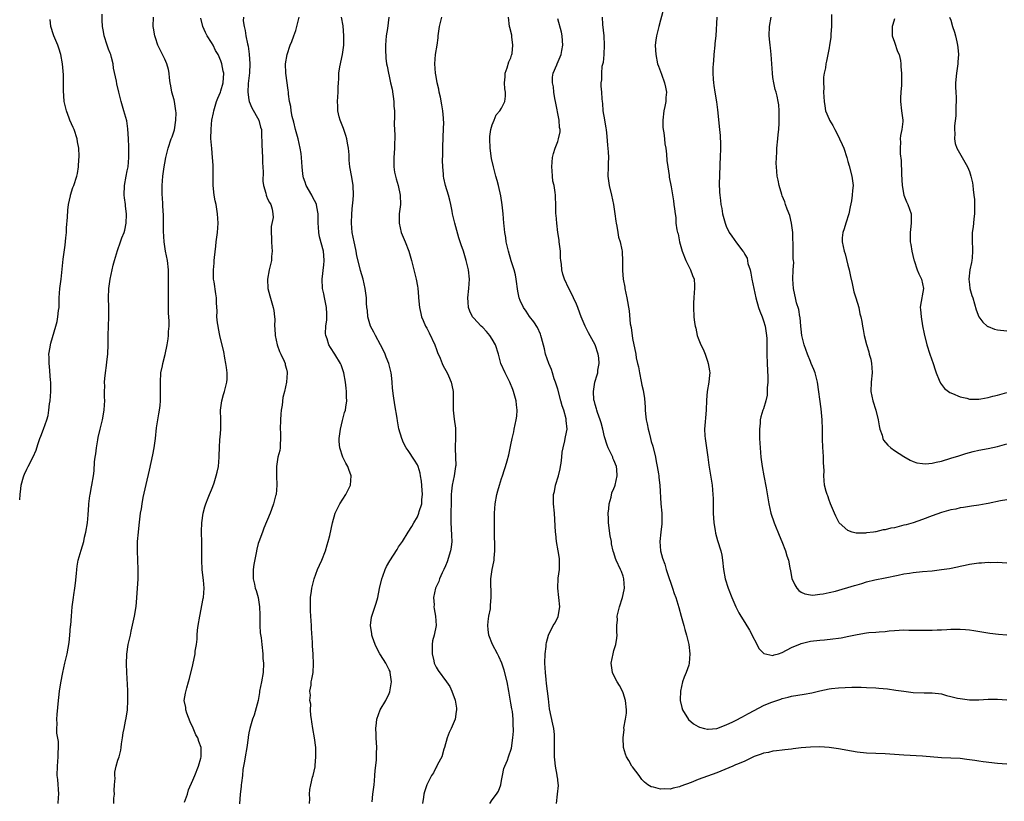
# Model space of a CAD drawing. Units: inches. Extents: x 2568000 to 2571000, y 1554000 to 1557000.
# Drawn here: x 2568000 to 2568210, y 1554639 to 1554806 of the extents above; entities that cross this region are included whole.
import ezdxf

# ---------------------------------------------------------------- set-up
doc = ezdxf.new("R2010")
doc.units = ezdxf.units.IN
doc.header["$MEASUREMENT"] = 0
doc.layers.add('LD25681554_10ft', color=73, linetype='Continuous')

msp = doc.modelspace()

# ---------------------------------------------------------------- linework, layer by layer
at = {"layer": 'LD25681554_10ft'}
for points, elevation in [([(2568137.71, 1554809), (2568137, 1554806.33), (2568136.58, 1554805), (2568136.08, 1554803), (2568135.94, 1554802.06), (2568135.85, 1554801), (2568135.93, 1554799.93), (2568135.94, 1554799), (2568136.36, 1554797), (2568136.52, 1554796.52), (2568137, 1554795.36), (2568137.17, 1554794.83), (2568137.81, 1554793), (2568138.04, 1554792.04), (2568138.24, 1554791), (2568138.14, 1554789.86), (2568138.11, 1554789), (2568137.89, 1554787.89), (2568137.68, 1554787), (2568137.45, 1554785), (2568137.48, 1554783.48), (2568137.54, 1554783), (2568137.69, 1554782.31), (2568137.83, 1554781), (2568137.92, 1554779.92), (2568138.12, 1554779), (2568138.25, 1554777.75), (2568138.35, 1554776.35), (2568138.5, 1554775), (2568138.8, 1554773.2), (2568138.84, 1554772.84), (2568139.24, 1554770.76), (2568139.75, 1554767.75), (2568139.85, 1554767), (2568139.93, 1554766.07), (2568140.08, 1554765), (2568140.22, 1554764.22), (2568140.25, 1554763), (2568140.44, 1554761.56), (2568140.59, 1554761), (2568140.71, 1554760.71), (2568141.05, 1554759), (2568141.49, 1554757.49), (2568141.59, 1554757), (2568142.39, 1554755), (2568143, 1554753.75), (2568143.41, 1554753), (2568143.82, 1554751.82), (2568144.15, 1554751), (2568144.24, 1554749.76), (2568144.26, 1554749), (2568144.17, 1554748.17), (2568144.07, 1554747), (2568144.05, 1554745.95), (2568143.99, 1554745), (2568144.12, 1554743), (2568144.24, 1554741.76), (2568144.37, 1554741), (2568144.52, 1554740.52), (2568144.8, 1554739), (2568145, 1554738.44), (2568145.6, 1554737), (2568146.06, 1554736.06), (2568146.49, 1554735), (2568147, 1554733.48), (2568147.19, 1554733), (2568147.42, 1554731.42), (2568147.5, 1554731), (2568147.47, 1554730.53), (2568147.3, 1554729), (2568146.95, 1554727), (2568146.81, 1554725.19), (2568146.73, 1554723), (2568146.58, 1554721.42), (2568146.52, 1554720.52), (2568146.4, 1554719), (2568146.46, 1554717.54), (2568146.5, 1554717), (2568146.8, 1554715), (2568147.08, 1554713), (2568147.27, 1554711.27), (2568147.86, 1554707.86), (2568147.99, 1554707), (2568148.17, 1554705), (2568148.19, 1554704.19), (2568148.23, 1554703), (2568148.26, 1554701), (2568148.38, 1554699), (2568148.65, 1554697.35), (2568148.73, 1554696.73), (2568149.17, 1554695.17), (2568149.84, 1554693), (2568150.05, 1554692.05), (2568150.21, 1554691), (2568150.45, 1554689), (2568150.81, 1554687), (2568151.44, 1554685), (2568152.22, 1554683), (2568153.07, 1554681), (2568153.73, 1554679.73), (2568154.15, 1554679), (2568155, 1554677.68), (2568156, 1554676), (2568158.05, 1554672.05), (2568159, 1554671.11), (2568159.06, 1554671.06), (2568161, 1554670.65), (2568161.25, 1554670.75), (2568162.16, 1554671), (2568163, 1554671.26), (2568165, 1554672.31), (2568166.86, 1554673.14), (2568167, 1554673.19), (2568168.45, 1554673.55), (2568169, 1554673.66), (2568171, 1554673.91), (2568172.01, 1554673.99), (2568173.82, 1554674.18), (2568175, 1554674.34), (2568175.57, 1554674.43), (2568177.24, 1554674.76), (2568179, 1554675.13), (2568181, 1554675.44), (2568181.5, 1554675.5), (2568183, 1554675.61), (2568183.68, 1554675.68), (2568185, 1554675.76), (2568185.86, 1554675.86), (2568187, 1554675.96), (2568189, 1554676.08), (2568190.06, 1554676.06), (2568191, 1554676.06), (2568193, 1554676.02), (2568194.03, 1554676.03), (2568195, 1554676.02), (2568196.09, 1554676.09), (2568197, 1554676.11), (2568198.2, 1554676.2), (2568199, 1554676.24), (2568200.27, 1554676.27), (2568201, 1554676.26), (2568202.19, 1554676.19), (2568203, 1554676.1), (2568203.97, 1554675.97), (2568205.67, 1554675.67), (2568207.39, 1554675.39), (2568209.18, 1554675.18), (2568211.02, 1554675.02)], 7360), ([(2568008.25, 1554639), (2568008.29, 1554640.29), (2568008.36, 1554641), (2568008.13, 1554644.13), (2568008.04, 1554645), (2568008.07, 1554647), (2568008.25, 1554649), (2568008.25, 1554649.75), (2568008.3, 1554651), (2568008.28, 1554652.28), (2568007.97, 1554654.03), (2568007.97, 1554655), (2568008.03, 1554656.03), (2568007.95, 1554657), (2568007.98, 1554658.02), (2568008.27, 1554661), (2568008.38, 1554661.62), (2568008.53, 1554663), (2568008.8, 1554664.8), (2568009.19, 1554667), (2568009.64, 1554669), (2568009.85, 1554669.85), (2568010.12, 1554671), (2568010.58, 1554673.42), (2568010.75, 1554675), (2568010.89, 1554676.89), (2568010.92, 1554677.08), (2568011.04, 1554679.04), (2568011.22, 1554681), (2568011.46, 1554682.54), (2568011.49, 1554683), (2568011.56, 1554683.56), (2568011.79, 1554685), (2568011.9, 1554686.1), (2568012.14, 1554688.14), (2568012.18, 1554689), (2568012.26, 1554689.74), (2568012.51, 1554691), (2568013.11, 1554693.11), (2568013.69, 1554695), (2568013.87, 1554695.87), (2568014.16, 1554697), (2568014.48, 1554699), (2568014.65, 1554700.65), (2568014.79, 1554702.79), (2568014.79, 1554703), (2568015, 1554704.72), (2568015.04, 1554705), (2568015.35, 1554706.65), (2568015.45, 1554707), (2568015.78, 1554709), (2568015.91, 1554710.09), (2568016, 1554712), (2568016.14, 1554713), (2568016.29, 1554713.71), (2568016.44, 1554715), (2568016.71, 1554716.71), (2568016.8, 1554717.2), (2568017.18, 1554719), (2568017.67, 1554721), (2568018.05, 1554723), (2568018.14, 1554724.14), (2568018.17, 1554725), (2568018.13, 1554725.87), (2568018.13, 1554727), (2568018.18, 1554728.18), (2568018.16, 1554729), (2568018.2, 1554729.8), (2568018.34, 1554731), (2568018.56, 1554732.56), (2568018.63, 1554733.37), (2568018.82, 1554735), (2568018.91, 1554737.09), (2568018.91, 1554739), (2568018.95, 1554740.95), (2568019.02, 1554742.98), (2568019.02, 1554745), (2568018.98, 1554747), (2568019.04, 1554749), (2568019.33, 1554751), (2568020.01, 1554753.99), (2568020.28, 1554755), (2568020.87, 1554757.13), (2568021.57, 1554759), (2568021.86, 1554759.86), (2568022.32, 1554761), (2568022.5, 1554761.5), (2568022.78, 1554763), (2568022.83, 1554764.82), (2568022.85, 1554765), (2568022.63, 1554766.63), (2568022.61, 1554767), (2568022.4, 1554768.4), (2568022.36, 1554769), (2568022.38, 1554771), (2568022.75, 1554773), (2568023, 1554774.15), (2568023.16, 1554775), (2568023.31, 1554777), (2568023.3, 1554779.3), (2568023.25, 1554781), (2568023.14, 1554783.14), (2568022.87, 1554784.87), (2568022.25, 1554787), (2568021.99, 1554787.99), (2568021.66, 1554789), (2568021.55, 1554789.55), (2568021.17, 1554791), (2568020.75, 1554792.75), (2568020.66, 1554793.34), (2568020.06, 1554796.07), (2568019.95, 1554797), (2568019.61, 1554798.39), (2568019.45, 1554799), (2568019.33, 1554799.33), (2568019, 1554800.15), (2568018.68, 1554801), (2568018.03, 1554803), (2568017.92, 1554803.92), (2568017.73, 1554805), (2568017.65, 1554806.35), (2568017.61, 1554807.61)], 7470), ([(2568020.09, 1554639), (2568020.14, 1554640.14), (2568020.23, 1554641), (2568020.2, 1554641.8), (2568020.24, 1554643), (2568020.38, 1554644.38), (2568020.3, 1554645), (2568020.3, 1554645.7), (2568020.64, 1554647), (2568021, 1554648.29), (2568021.24, 1554649), (2568021.6, 1554650.4), (2568021.71, 1554651), (2568021.75, 1554651.75), (2568021.98, 1554653), (2568022.11, 1554654.11), (2568022.31, 1554655), (2568022.62, 1554656.62), (2568022.76, 1554657.24), (2568023.01, 1554658.99), (2568023.13, 1554661), (2568023.13, 1554663.13), (2568022.91, 1554667), (2568022.86, 1554668.86), (2568022.93, 1554670.93), (2568023.22, 1554673), (2568023.65, 1554675), (2568023.85, 1554675.85), (2568024.53, 1554679), (2568024.88, 1554681.12), (2568025.05, 1554682.95), (2568025.3, 1554687), (2568025.35, 1554689), (2568025.27, 1554691), (2568025.17, 1554693), (2568025.19, 1554695), (2568025.36, 1554697), (2568025.53, 1554698.47), (2568025.85, 1554701), (2568026.01, 1554701.99), (2568026.15, 1554703), (2568026.41, 1554704.41), (2568027, 1554707.13), (2568027.75, 1554710.25), (2568028.49, 1554713.51), (2568028.77, 1554715), (2568029.04, 1554717), (2568029.26, 1554719.26), (2568029.53, 1554721), (2568029.75, 1554722.25), (2568029.87, 1554723), (2568030, 1554724), (2568030.09, 1554725), (2568030.13, 1554726.13), (2568030.11, 1554727), (2568030.11, 1554728.11), (2568030.07, 1554729), (2568030.2, 1554731), (2568030.49, 1554732.49), (2568030.61, 1554733), (2568031.1, 1554734.9), (2568031.54, 1554737), (2568031.74, 1554738.26), (2568031.83, 1554739), (2568031.82, 1554739.82), (2568031.93, 1554741), (2568031.98, 1554742.02), (2568031.81, 1554743.81), (2568031.83, 1554746.17), (2568031.8, 1554747), (2568031.78, 1554747.78), (2568031.81, 1554751), (2568031.79, 1554753), (2568031.58, 1554755), (2568031.17, 1554757), (2568030.85, 1554759), (2568030.75, 1554761.25), (2568030.76, 1554763), (2568030.73, 1554764.73), (2568030.63, 1554766.63), (2568030.58, 1554767), (2568030.52, 1554768.52), (2568030.45, 1554769), (2568030.46, 1554770.46), (2568030.45, 1554771), (2568030.62, 1554773), (2568030.88, 1554775), (2568031, 1554775.84), (2568031.23, 1554777), (2568031.57, 1554778.43), (2568031.74, 1554779), (2568032.4, 1554781), (2568032.57, 1554781.43), (2568033, 1554782.7), (2568033.06, 1554782.94), (2568033.38, 1554785), (2568033.42, 1554786.58), (2568033.4, 1554787), (2568033.08, 1554789), (2568033, 1554789.36), (2568032.52, 1554791), (2568032.3, 1554792.3), (2568032.16, 1554793), (2568031.99, 1554794.01), (2568031.93, 1554795), (2568031.8, 1554795.8), (2568031.45, 1554797), (2568031, 1554798.04), (2568030.54, 1554799), (2568029.99, 1554799.99), (2568029.56, 1554801), (2568029, 1554802.6), (2568028.87, 1554803), (2568028.63, 1554804.63), (2568028.54, 1554805), (2568028.59, 1554807)], 7460), ([(2568035.26, 1554639.26), (2568035.86, 1554641), (2568036.11, 1554641.89), (2568037, 1554643.96), (2568037.47, 1554645), (2568038.24, 1554647), (2568038.71, 1554648.71), (2568038.78, 1554649), (2568038.77, 1554651), (2568038.27, 1554652.27), (2568038.06, 1554653), (2568037.67, 1554653.67), (2568037.08, 1554655.08), (2568036.44, 1554656.44), (2568035.7, 1554658.3), (2568035.48, 1554659), (2568035.48, 1554659.48), (2568035.17, 1554661), (2568035.42, 1554662.58), (2568035.72, 1554663.72), (2568036.11, 1554665), (2568036.3, 1554665.7), (2568037, 1554668.64), (2568037.48, 1554671), (2568037.52, 1554671.52), (2568037.76, 1554673), (2568037.9, 1554674.1), (2568037.94, 1554675), (2568038.04, 1554676.04), (2568038.16, 1554677), (2568038.47, 1554679), (2568039.23, 1554682.77), (2568039.26, 1554683), (2568039.4, 1554685), (2568039.26, 1554686.74), (2568039.24, 1554687.24), (2568039.02, 1554689), (2568038.94, 1554691), (2568038.96, 1554692.96), (2568038.92, 1554695), (2568038.85, 1554696.85), (2568038.87, 1554697.13), (2568038.91, 1554699), (2568039.21, 1554701), (2568039.59, 1554702.41), (2568039.77, 1554703), (2568040.29, 1554704.29), (2568040.56, 1554705), (2568041, 1554706), (2568041.29, 1554706.71), (2568041.54, 1554707.54), (2568042.02, 1554709), (2568042.22, 1554709.78), (2568042.46, 1554711), (2568042.64, 1554713), (2568042.63, 1554713.37), (2568042.69, 1554715), (2568042.81, 1554716.81), (2568042.82, 1554717.18), (2568042.97, 1554719), (2568042.96, 1554721.04), (2568042.92, 1554723), (2568043.19, 1554725), (2568043.59, 1554726.41), (2568043.79, 1554727), (2568044.29, 1554729), (2568044.33, 1554729.67), (2568044.35, 1554731), (2568044.18, 1554732.18), (2568044.08, 1554733), (2568043.85, 1554734.15), (2568043.6, 1554735.6), (2568043, 1554738.03), (2568042.79, 1554739), (2568042.5, 1554740.5), (2568042.39, 1554741), (2568042.29, 1554741.71), (2568042.17, 1554743), (2568042.18, 1554744.18), (2568042.06, 1554745.94), (2568042.06, 1554747), (2568041.91, 1554747.91), (2568041.55, 1554750.45), (2568041.43, 1554751), (2568041.39, 1554751.39), (2568041.39, 1554753), (2568041.57, 1554754.43), (2568041.58, 1554755), (2568041.62, 1554755.62), (2568041.94, 1554758.06), (2568042.03, 1554759), (2568042.26, 1554761), (2568042.4, 1554763), (2568042.31, 1554765), (2568041.97, 1554767), (2568041.79, 1554767.79), (2568041.56, 1554769), (2568041.37, 1554771), (2568041.35, 1554775.35), (2568041.23, 1554777), (2568041.04, 1554778.96), (2568040.89, 1554781.11), (2568040.9, 1554783), (2568041, 1554784.15), (2568041.1, 1554785), (2568041.46, 1554786.54), (2568041.53, 1554787), (2568042.1, 1554789), (2568042.32, 1554789.68), (2568042.91, 1554791), (2568043, 1554791.23), (2568043.46, 1554793), (2568043.6, 1554795), (2568043.48, 1554795.48), (2568043.23, 1554797), (2568043, 1554797.68), (2568042.39, 1554799), (2568041.88, 1554799.88), (2568041.32, 1554801), (2568041, 1554801.59), (2568040.1, 1554803), (2568039.69, 1554803.69), (2568039.14, 1554805), (2568038.75, 1554806.75)], 7450), ([(2568047.83, 1554807), (2568047.8, 1554806.2), (2568047.97, 1554805), (2568048.17, 1554804.17), (2568048.32, 1554803), (2568048.68, 1554801.32), (2568048.81, 1554800.81), (2568049.06, 1554799.06), (2568049.18, 1554797), (2568049.11, 1554795.11), (2568048.86, 1554792.86), (2568048.77, 1554791), (2568049, 1554789.31), (2568049.06, 1554789), (2568049.61, 1554787.61), (2568051.08, 1554785), (2568051.5, 1554783.5), (2568051.65, 1554783), (2568051.7, 1554782.3), (2568051.75, 1554779.75), (2568051.92, 1554777), (2568051.93, 1554775.93), (2568052.05, 1554773.95), (2568051.95, 1554771.95), (2568052.12, 1554771), (2568052.63, 1554769.37), (2568052.66, 1554769), (2568052.73, 1554768.73), (2568053, 1554768.21), (2568053.37, 1554767.37), (2568053.68, 1554767), (2568053.98, 1554765.98), (2568054.14, 1554765), (2568054.17, 1554764.17), (2568053.76, 1554762.24), (2568053.74, 1554761), (2568053.79, 1554759.79), (2568053.79, 1554759), (2568053.87, 1554757.87), (2568053.95, 1554757), (2568053.85, 1554755.85), (2568053.81, 1554755), (2568053.33, 1554753), (2568052.97, 1554751), (2568053.06, 1554749), (2568053.46, 1554747.46), (2568054.21, 1554745), (2568054.31, 1554744.31), (2568054.49, 1554743), (2568054.51, 1554742.51), (2568054.48, 1554741), (2568054.51, 1554740.51), (2568054.58, 1554739), (2568055.05, 1554737), (2568055.54, 1554735.54), (2568055.82, 1554735), (2568056.53, 1554733.47), (2568056.71, 1554733), (2568056.74, 1554732.74), (2568057, 1554731.83), (2568057.14, 1554731.14), (2568057.19, 1554731), (2568057.06, 1554729), (2568056.58, 1554727), (2568056.25, 1554725.75), (2568056.1, 1554724.1), (2568055.9, 1554723), (2568055.81, 1554722.19), (2568055.71, 1554721), (2568055.68, 1554719), (2568055.74, 1554718.26), (2568055.76, 1554717), (2568055.64, 1554715.64), (2568055.66, 1554715), (2568055.58, 1554714.42), (2568055.21, 1554713), (2568054.86, 1554711), (2568054.89, 1554709), (2568054.99, 1554707), (2568054.79, 1554705), (2568054.7, 1554704.7), (2568054.27, 1554703), (2568053.81, 1554701.81), (2568053.53, 1554701), (2568052.2, 1554697.8), (2568051.88, 1554697), (2568051.1, 1554694.9), (2568051, 1554694.53), (2568050.69, 1554693.31), (2568050.53, 1554692.53), (2568050.06, 1554690.06), (2568049.92, 1554689), (2568049.9, 1554687.9), (2568049.92, 1554687), (2568050.16, 1554685.85), (2568050.36, 1554685), (2568050.54, 1554684.54), (2568050.94, 1554683), (2568051.25, 1554681), (2568051.31, 1554679.31), (2568051.31, 1554679), (2568051.34, 1554678.66), (2568051.36, 1554677), (2568051.43, 1554675.43), (2568051.62, 1554674.38), (2568051.73, 1554673), (2568051.96, 1554671), (2568052, 1554670), (2568052.1, 1554669), (2568052.01, 1554667), (2568051.67, 1554665), (2568051.29, 1554663), (2568051.27, 1554662.73), (2568050.96, 1554661.04), (2568050.15, 1554657.85), (2568049.74, 1554657), (2568049.17, 1554655), (2568049, 1554654.13), (2568048.86, 1554653.14), (2568048.86, 1554653), (2568048.55, 1554651), (2568048.17, 1554649), (2568048.04, 1554648.04), (2568047.73, 1554646.27), (2568047.62, 1554645), (2568047.41, 1554643.41), (2568047.37, 1554643), (2568047.37, 1554642.63), (2568047.11, 1554641), (2568046.96, 1554638.96)], 7440), ([(2568061.93, 1554639), (2568062.03, 1554640.03), (2568061.95, 1554641), (2568062.03, 1554641.97), (2568062.21, 1554643), (2568062.61, 1554644.61), (2568062.75, 1554645), (2568063.14, 1554646.86), (2568063.13, 1554647.13), (2568063.29, 1554649), (2568063.28, 1554650.72), (2568063.27, 1554651), (2568063.03, 1554653), (2568062.68, 1554655), (2568062.47, 1554656.47), (2568062.36, 1554657), (2568062.23, 1554657.77), (2568062.18, 1554659), (2568062.22, 1554660.22), (2568062.05, 1554661), (2568062.16, 1554662.16), (2568062.04, 1554663), (2568062.29, 1554664.29), (2568062.32, 1554665), (2568062.41, 1554665.59), (2568062.71, 1554667), (2568062.81, 1554668.81), (2568062.83, 1554669), (2568062.72, 1554670.72), (2568062.73, 1554671), (2568062.6, 1554672.6), (2568062.61, 1554673.39), (2568062.4, 1554676.4), (2568062.38, 1554677), (2568062.23, 1554679), (2568062.18, 1554680.18), (2568062.13, 1554681), (2568062.14, 1554681.86), (2568062.18, 1554683), (2568062.37, 1554684.37), (2568062.44, 1554685), (2568062.91, 1554687), (2568063.66, 1554689), (2568064.06, 1554689.94), (2568064.55, 1554691), (2568065.34, 1554693), (2568065.7, 1554694.3), (2568065.95, 1554695), (2568066.27, 1554696.27), (2568066.86, 1554699), (2568067.45, 1554701), (2568067.94, 1554702.06), (2568068.41, 1554703), (2568069.69, 1554705), (2568070.7, 1554707), (2568070.86, 1554709), (2568070.36, 1554710.36), (2568070.11, 1554711), (2568069.7, 1554711.7), (2568069.05, 1554713), (2568068.44, 1554715), (2568068.32, 1554716.32), (2568068.29, 1554717), (2568068.54, 1554719), (2568069, 1554720.84), (2568069.46, 1554722.54), (2568069.61, 1554723), (2568069.68, 1554723.68), (2568069.89, 1554725), (2568069.83, 1554725.83), (2568069.85, 1554727), (2568069.75, 1554727.75), (2568069.65, 1554729), (2568069.28, 1554731), (2568068.7, 1554732.7), (2568068.57, 1554733), (2568067.39, 1554735), (2568066.44, 1554736.44), (2568066.1, 1554737), (2568065.71, 1554738.29), (2568065.43, 1554739), (2568065.38, 1554739.38), (2568065.46, 1554741), (2568065.65, 1554742.35), (2568065.67, 1554743), (2568065.64, 1554743.64), (2568065.6, 1554745), (2568065.23, 1554746.77), (2568065.14, 1554747.14), (2568065, 1554747.86), (2568064.74, 1554749), (2568064.63, 1554751), (2568065, 1554754.09), (2568065.08, 1554754.92), (2568065.08, 1554755.08), (2568064.95, 1554757), (2568064.1, 1554760.1), (2568063.92, 1554761), (2568063.9, 1554762.1), (2568063.82, 1554763), (2568063.8, 1554763.8), (2568063.82, 1554765), (2568063.51, 1554766.49), (2568063.42, 1554767), (2568063.31, 1554767.31), (2568063, 1554767.86), (2568062.62, 1554768.62), (2568062.42, 1554769), (2568061.26, 1554771), (2568061, 1554771.74), (2568060.69, 1554772.69), (2568060.57, 1554773), (2568060.5, 1554773.5), (2568060.36, 1554775), (2568060.25, 1554777), (2568060.13, 1554777.87), (2568059.96, 1554779), (2568059.49, 1554781), (2568058.94, 1554783), (2568058.58, 1554784.58), (2568058.22, 1554785.78), (2568058, 1554787), (2568057.93, 1554787.93), (2568057.65, 1554789), (2568057.42, 1554790.58), (2568057.42, 1554791), (2568057.39, 1554791.39), (2568056.85, 1554795), (2568056.81, 1554797), (2568057.16, 1554799), (2568057.84, 1554801), (2568058.18, 1554801.82), (2568058.61, 1554803), (2568059, 1554804.13), (2568059.27, 1554805), (2568059.76, 1554807)], 7430), ([(2568075.34, 1554639.34), (2568075.47, 1554641), (2568075.76, 1554643), (2568075.86, 1554643.86), (2568075.94, 1554645), (2568075.98, 1554646.02), (2568076.23, 1554648.23), (2568076.26, 1554649), (2568076.25, 1554649.75), (2568076.31, 1554651), (2568076.2, 1554653), (2568076.21, 1554653.79), (2568076.14, 1554655), (2568076.25, 1554656.25), (2568076.34, 1554657), (2568077.07, 1554659), (2568078.26, 1554661), (2568079, 1554662.51), (2568079.15, 1554662.85), (2568079.46, 1554665), (2568079.22, 1554667), (2568079.17, 1554667.17), (2568079, 1554667.57), (2568078.27, 1554669), (2568077.76, 1554669.76), (2568077.01, 1554671), (2568076.3, 1554672.3), (2568075.98, 1554673), (2568075.43, 1554674.57), (2568075.3, 1554675), (2568075.28, 1554675.28), (2568075, 1554677), (2568075.22, 1554678.78), (2568075.26, 1554679), (2568076.19, 1554681.81), (2568076.52, 1554683), (2568076.91, 1554684.91), (2568077.37, 1554687), (2568077.6, 1554687.6), (2568078.09, 1554689), (2568078.39, 1554689.61), (2568079.12, 1554690.88), (2568080.7, 1554693.3), (2568081, 1554693.83), (2568081.79, 1554695), (2568083, 1554696.98), (2568083.82, 1554698.18), (2568084.28, 1554699), (2568085, 1554700.22), (2568085.3, 1554701), (2568085.4, 1554701.4), (2568085.92, 1554703), (2568085.95, 1554703.95), (2568086.08, 1554705), (2568086.03, 1554705.97), (2568085.87, 1554707.87), (2568085.69, 1554709), (2568085.59, 1554709.59), (2568085.16, 1554711), (2568085, 1554711.34), (2568084.36, 1554712.36), (2568083, 1554714.44), (2568082.62, 1554715), (2568082.07, 1554716.07), (2568081.65, 1554717), (2568081.05, 1554719.05), (2568080.73, 1554720.73), (2568080.68, 1554721.32), (2568080.2, 1554724.2), (2568079.92, 1554726.08), (2568079.72, 1554727.72), (2568079.62, 1554729), (2568079.47, 1554730.53), (2568079.4, 1554731), (2568078.9, 1554733), (2568078.35, 1554734.35), (2568078.13, 1554735), (2568077.78, 1554735.77), (2568077.13, 1554737), (2568076.02, 1554739), (2568075.71, 1554739.71), (2568074.99, 1554741), (2568074.42, 1554743), (2568074.34, 1554744.33), (2568074.23, 1554745), (2568074.13, 1554745.87), (2568074.1, 1554747), (2568074.01, 1554748.01), (2568073.84, 1554749), (2568073.39, 1554751), (2568072.84, 1554752.84), (2568072.76, 1554753.24), (2568072.03, 1554756.03), (2568071.9, 1554757), (2568071.61, 1554758.39), (2568071.47, 1554759), (2568071.07, 1554761), (2568070.92, 1554763), (2568070.98, 1554765), (2568071.14, 1554766.86), (2568071.19, 1554767.19), (2568071.34, 1554769), (2568071.28, 1554771), (2568071, 1554772.78), (2568070.58, 1554775), (2568070.45, 1554776.45), (2568070.41, 1554777.59), (2568070.29, 1554779), (2568070.07, 1554780.07), (2568069.93, 1554781), (2568069.71, 1554781.71), (2568069.27, 1554783), (2568069.22, 1554783.22), (2568068.5, 1554785), (2568068.31, 1554785.69), (2568068.01, 1554787), (2568067.99, 1554787.99), (2568067.94, 1554789), (2568068.02, 1554789.98), (2568068.06, 1554791), (2568068.05, 1554792.05), (2568068.11, 1554793), (2568068.19, 1554793.81), (2568068.21, 1554795), (2568068.42, 1554796.42), (2568068.54, 1554797), (2568068.63, 1554797.37), (2568069, 1554799.02), (2568069.27, 1554801), (2568069.3, 1554802.7), (2568069.29, 1554803), (2568069.11, 1554805.11), (2568068.81, 1554807)], 7420), ([(2568078.91, 1554807), (2568078.59, 1554804.59), (2568078.33, 1554803), (2568078.18, 1554801), (2568078.17, 1554800.17), (2568078.27, 1554798.27), (2568078.42, 1554797), (2568078.53, 1554796.53), (2568078.81, 1554795), (2568079, 1554794.36), (2568079.29, 1554793), (2568079.61, 1554791.61), (2568079.98, 1554789), (2568079.99, 1554787.99), (2568080.08, 1554787), (2568080.12, 1554785.88), (2568080.03, 1554784.03), (2568080.17, 1554781.83), (2568080.16, 1554781), (2568080.12, 1554780.12), (2568080.13, 1554779), (2568080.07, 1554777.93), (2568079.98, 1554777), (2568079.96, 1554775), (2568080.14, 1554773.86), (2568080.3, 1554773), (2568080.48, 1554772.48), (2568080.89, 1554771), (2568081.35, 1554769), (2568081.38, 1554767), (2568081.12, 1554765), (2568081.09, 1554763), (2568081.57, 1554761), (2568081.98, 1554759.98), (2568082.42, 1554759), (2568083.21, 1554757), (2568083.76, 1554755), (2568084.22, 1554753), (2568084.72, 1554751), (2568085, 1554749.5), (2568085.07, 1554749.07), (2568085.24, 1554747.24), (2568085.25, 1554747), (2568085.47, 1554745), (2568085.72, 1554743.72), (2568085.91, 1554743), (2568086.22, 1554742.22), (2568086.76, 1554741), (2568087, 1554740.58), (2568087.54, 1554739.54), (2568088.7, 1554737), (2568088.77, 1554736.77), (2568089, 1554736.19), (2568089.32, 1554735.32), (2568089.86, 1554734.13), (2568090.31, 1554733), (2568090.5, 1554732.5), (2568091.35, 1554731), (2568091.65, 1554730.35), (2568092.24, 1554729), (2568092.35, 1554728.35), (2568092.64, 1554727), (2568092.62, 1554725.38), (2568092.65, 1554724.65), (2568092.64, 1554723), (2568092.88, 1554721.12), (2568093.17, 1554719.17), (2568093.18, 1554719), (2568093.18, 1554717.18), (2568093.06, 1554715.06), (2568093.05, 1554714.95), (2568093.14, 1554713), (2568093.19, 1554711.19), (2568093.17, 1554711), (2568092.87, 1554709), (2568092.43, 1554707), (2568092.26, 1554705.74), (2568092.2, 1554705), (2568092.21, 1554704.21), (2568092.13, 1554700.13), (2568092.15, 1554699), (2568092.25, 1554697.75), (2568092.28, 1554696.28), (2568092.36, 1554695), (2568092.21, 1554693.79), (2568092.1, 1554693), (2568091.35, 1554690.65), (2568091, 1554689.81), (2568090.64, 1554689), (2568090.29, 1554688.29), (2568089.73, 1554687), (2568089.58, 1554686.42), (2568088.87, 1554685), (2568088.44, 1554683), (2568088.56, 1554681.44), (2568088.54, 1554681), (2568088.57, 1554680.57), (2568088.89, 1554679), (2568088.99, 1554677), (2568088.61, 1554675), (2568088.27, 1554673.73), (2568088.17, 1554673), (2568088.13, 1554671), (2568088.5, 1554669.5), (2568088.6, 1554669), (2568088.7, 1554668.7), (2568089, 1554668.11), (2568089.42, 1554667.42), (2568091.26, 1554665), (2568091.97, 1554663.97), (2568092.39, 1554663), (2568093.08, 1554661.08), (2568093.35, 1554659.35), (2568093.37, 1554659), (2568093.32, 1554658.68), (2568093.11, 1554657), (2568092.23, 1554655), (2568091.83, 1554654.17), (2568091.34, 1554653), (2568090.77, 1554651), (2568090.63, 1554650.63), (2568090.22, 1554649), (2568089.33, 1554647.33), (2568089.18, 1554647), (2568089, 1554646.73), (2568088.43, 1554645.57), (2568088.03, 1554645), (2568087, 1554643.02), (2568086.52, 1554641.48), (2568086.4, 1554641), (2568086.33, 1554640.33), (2568086.13, 1554639)], 7410), ([(2568100.49, 1554639), (2568101, 1554639.79), (2568101.92, 1554641), (2568102.37, 1554641.63), (2568102.82, 1554643), (2568103, 1554643.9), (2568103.17, 1554645), (2568103.51, 1554646.49), (2568103.68, 1554647), (2568104.23, 1554648.23), (2568104.5, 1554649), (2568104.59, 1554649.41), (2568105, 1554650.39), (2568105.15, 1554650.85), (2568105.43, 1554653), (2568105.54, 1554654.46), (2568105.55, 1554655), (2568105.5, 1554655.5), (2568105.51, 1554657), (2568105.31, 1554658.69), (2568105.21, 1554659.21), (2568105, 1554660.46), (2568104.9, 1554660.9), (2568104.57, 1554663), (2568104.2, 1554665), (2568103.52, 1554667.52), (2568103.02, 1554669), (2568102.38, 1554670.38), (2568102.11, 1554671), (2568101.08, 1554673), (2568100.28, 1554675), (2568100.15, 1554676.15), (2568100.03, 1554677), (2568100.11, 1554677.89), (2568100.29, 1554679), (2568100.62, 1554680.62), (2568100.66, 1554681), (2568100.65, 1554681.35), (2568100.8, 1554683), (2568100.77, 1554684.77), (2568100.7, 1554685.3), (2568100.73, 1554687), (2568101, 1554689), (2568101.36, 1554690.64), (2568101.4, 1554691), (2568101.4, 1554691.4), (2568101.58, 1554693), (2568101.53, 1554693.53), (2568101.55, 1554695), (2568101.51, 1554695.51), (2568101.52, 1554698.48), (2568101.47, 1554699.47), (2568101.48, 1554701), (2568101.61, 1554703), (2568102, 1554705), (2568102.21, 1554705.79), (2568102.57, 1554707), (2568103, 1554708.41), (2568103.21, 1554709), (2568103.63, 1554710.37), (2568103.86, 1554711), (2568104.21, 1554712.21), (2568104.53, 1554713.47), (2568105, 1554715.6), (2568105.26, 1554717), (2568105.59, 1554718.41), (2568105.69, 1554719), (2568106.14, 1554721), (2568106.23, 1554721.77), (2568106.35, 1554723), (2568106.19, 1554724.19), (2568106.12, 1554725), (2568105.57, 1554727), (2568105.42, 1554727.42), (2568104.76, 1554729), (2568103.74, 1554731), (2568102.86, 1554733), (2568102.32, 1554735), (2568101.68, 1554737), (2568101, 1554738.22), (2568100.47, 1554739), (2568099.81, 1554739.81), (2568099, 1554740.68), (2568098.65, 1554741), (2568097, 1554742.74), (2568096.8, 1554743), (2568096.19, 1554744.19), (2568095.93, 1554745), (2568095.88, 1554746.12), (2568095.77, 1554747), (2568096.01, 1554749), (2568096.15, 1554751), (2568095.92, 1554753), (2568095.46, 1554755), (2568094.87, 1554757), (2568094.34, 1554758.34), (2568094.18, 1554759), (2568093.86, 1554759.86), (2568092.98, 1554763), (2568092.53, 1554765), (2568092.45, 1554765.55), (2568092.18, 1554767), (2568091.92, 1554767.92), (2568091.66, 1554769), (2568091.01, 1554771.01), (2568090.63, 1554772.63), (2568090.58, 1554773), (2568090.56, 1554773.44), (2568090.43, 1554775), (2568090.4, 1554776.4), (2568090.44, 1554777.56), (2568090.45, 1554779), (2568090.51, 1554781.49), (2568090.58, 1554783), (2568090.63, 1554784.63), (2568090.62, 1554785), (2568090.58, 1554785.42), (2568090.47, 1554787), (2568090.26, 1554788.26), (2568089.93, 1554789.93), (2568089.66, 1554791), (2568089.58, 1554791.58), (2568089.23, 1554793), (2568089, 1554794.3), (2568088.86, 1554795), (2568088.71, 1554797), (2568088.9, 1554799), (2568089.23, 1554801), (2568089.42, 1554802.58), (2568089.44, 1554803), (2568089.5, 1554803.5), (2568089.71, 1554805), (2568090.24, 1554807)], 7400), ([(2568114.75, 1554639), (2568114.92, 1554641), (2568115.17, 1554642.83), (2568115.15, 1554643), (2568115.11, 1554643.11), (2568115, 1554644.21), (2568114.91, 1554644.91), (2568114.91, 1554645.09), (2568114.52, 1554647), (2568114.36, 1554648.36), (2568114.31, 1554649), (2568114.29, 1554649.71), (2568114.34, 1554653), (2568114.29, 1554653.71), (2568114.15, 1554655), (2568113.93, 1554655.93), (2568113.26, 1554659.26), (2568113, 1554661.35), (2568112.63, 1554664.63), (2568112.52, 1554665.48), (2568112.37, 1554667), (2568112.27, 1554669), (2568112.32, 1554671), (2568112.51, 1554672.51), (2568112.55, 1554673), (2568112.6, 1554673.4), (2568113.04, 1554675), (2568114.06, 1554677), (2568114.43, 1554677.57), (2568115.08, 1554678.92), (2568115.44, 1554681), (2568115.27, 1554683), (2568115.03, 1554685), (2568115.12, 1554687.12), (2568115.35, 1554689), (2568115.38, 1554691), (2568115.37, 1554691.37), (2568115.12, 1554693), (2568114.77, 1554695), (2568114.62, 1554696.62), (2568114.52, 1554697), (2568114.31, 1554701), (2568114.11, 1554703), (2568114.11, 1554704.11), (2568114.12, 1554705), (2568114.32, 1554705.68), (2568114.55, 1554707), (2568115.15, 1554709), (2568115.53, 1554710.47), (2568115.62, 1554711), (2568115.73, 1554711.73), (2568115.89, 1554713), (2568115.97, 1554714.03), (2568116.14, 1554715), (2568116.51, 1554716.51), (2568116.6, 1554717), (2568116.69, 1554717.31), (2568116.99, 1554719), (2568116.8, 1554720.8), (2568116.82, 1554721), (2568116.79, 1554721.21), (2568116.28, 1554723), (2568115.94, 1554723.94), (2568115.69, 1554725), (2568115, 1554727.49), (2568114.51, 1554729), (2568114.24, 1554729.76), (2568113.87, 1554731), (2568113.69, 1554731.69), (2568113.11, 1554733), (2568112.42, 1554735), (2568112.16, 1554736.16), (2568111.54, 1554738.46), (2568111.41, 1554739), (2568111.3, 1554739.3), (2568110.67, 1554740.67), (2568109.91, 1554741.91), (2568109, 1554743.04), (2568108.22, 1554744.22), (2568107.67, 1554745), (2568107, 1554746.45), (2568106.79, 1554747), (2568106.49, 1554748.49), (2568106.13, 1554751), (2568105.94, 1554751.94), (2568105.67, 1554753), (2568105.08, 1554754.92), (2568104.47, 1554757), (2568104.01, 1554759), (2568103.9, 1554759.9), (2568103.72, 1554761), (2568103.56, 1554762.44), (2568103.51, 1554763), (2568103.31, 1554765), (2568103.09, 1554766.91), (2568102.82, 1554768.82), (2568102.35, 1554771), (2568102.08, 1554772.08), (2568101.8, 1554773), (2568101.24, 1554775), (2568100.83, 1554776.83), (2568100.53, 1554779), (2568100.47, 1554781), (2568100.51, 1554781.49), (2568100.71, 1554783), (2568101, 1554784), (2568101.39, 1554785), (2568101.87, 1554786.13), (2568102.65, 1554787), (2568103, 1554787.59), (2568103.73, 1554789), (2568103.86, 1554790.14), (2568103.85, 1554791), (2568103.7, 1554791.7), (2568103.65, 1554793), (2568103.74, 1554794.26), (2568103.77, 1554795), (2568104.2, 1554796.2), (2568104.55, 1554797.45), (2568105, 1554798.34), (2568105.14, 1554798.86), (2568105.21, 1554799), (2568105.26, 1554799.26), (2568105.43, 1554801), (2568105.18, 1554802.82), (2568105.16, 1554803.16), (2568104.79, 1554804.79), (2568104.72, 1554805), (2568104.47, 1554807)], 7390), ([(2568211, 1554647.41), (2568209, 1554647.54), (2568205.93, 1554647.93), (2568205, 1554648.07), (2568204.16, 1554648.16), (2568203, 1554648.36), (2568202.41, 1554648.41), (2568201, 1554648.59), (2568197, 1554648.78), (2568193, 1554649.13), (2568189, 1554649.32), (2568185, 1554649.63), (2568181, 1554649.78), (2568179, 1554649.99), (2568177.82, 1554650.18), (2568175, 1554650.7), (2568173, 1554651), (2568171, 1554651.11), (2568169, 1554651.04), (2568167, 1554650.86), (2568165.33, 1554650.67), (2568165, 1554650.64), (2568163.55, 1554650.45), (2568163, 1554650.4), (2568161.78, 1554650.22), (2568161, 1554650.15), (2568160.07, 1554649.93), (2568159, 1554649.76), (2568158.47, 1554649.53), (2568157, 1554649.01), (2568155, 1554648.05), (2568153.42, 1554647.42), (2568153, 1554647.23), (2568152.41, 1554647), (2568149, 1554645.58), (2568145, 1554644.11), (2568143.49, 1554643.49), (2568141.31, 1554642.69), (2568141, 1554642.55), (2568139.69, 1554642.31), (2568139, 1554642.1), (2568137.84, 1554642.16), (2568137, 1554642.07), (2568135.5, 1554642.5), (2568135, 1554642.56), (2568134.29, 1554643), (2568133.57, 1554643.57), (2568133, 1554644.15), (2568132.4, 1554645), (2568131, 1554646.81), (2568130.87, 1554647), (2568130.2, 1554648.2), (2568129.67, 1554649), (2568129.52, 1554649.52), (2568129.03, 1554651), (2568128.97, 1554653), (2568129.18, 1554654.82), (2568129.16, 1554655.16), (2568129.48, 1554657), (2568129.67, 1554658.33), (2568129.67, 1554659), (2568129.52, 1554661), (2568129, 1554662.64), (2568128.85, 1554663), (2568128.18, 1554664.18), (2568127.67, 1554665), (2568127, 1554666.36), (2568126.71, 1554667), (2568126.45, 1554669), (2568126.82, 1554671), (2568127, 1554671.68), (2568127.43, 1554673), (2568127.66, 1554674.34), (2568127.7, 1554675), (2568127.61, 1554675.61), (2568127.63, 1554677), (2568127.75, 1554678.25), (2568127.72, 1554679), (2568127.89, 1554679.89), (2568128.17, 1554681), (2568128.84, 1554683), (2568129, 1554683.65), (2568129.27, 1554685), (2568129.15, 1554687), (2568129, 1554687.55), (2568128.6, 1554688.6), (2568128.44, 1554689), (2568127.52, 1554691), (2568127.38, 1554691.38), (2568127, 1554692.58), (2568126.88, 1554692.88), (2568126.51, 1554694.51), (2568126.46, 1554695), (2568126.22, 1554696.22), (2568125.85, 1554699), (2568125.84, 1554699.84), (2568125.81, 1554701), (2568125.95, 1554701.95), (2568126.01, 1554703), (2568126.45, 1554704.45), (2568126.6, 1554705.4), (2568127, 1554706.27), (2568127.19, 1554706.81), (2568127.28, 1554707), (2568127.74, 1554709), (2568127.66, 1554710.34), (2568127.57, 1554711), (2568127, 1554712.38), (2568126.81, 1554712.81), (2568126.75, 1554713), (2568125.76, 1554715), (2568125.55, 1554715.55), (2568125, 1554717.36), (2568124.67, 1554719), (2568124.3, 1554720.3), (2568124.06, 1554721), (2568123.47, 1554722.53), (2568123.34, 1554723), (2568123.31, 1554723.31), (2568123, 1554724.27), (2568122.86, 1554724.86), (2568122.8, 1554725), (2568122.74, 1554725.26), (2568122.62, 1554727), (2568122.92, 1554729), (2568123.45, 1554730.55), (2568123.56, 1554731), (2568123.6, 1554731.6), (2568123.87, 1554733), (2568123.77, 1554734.23), (2568123.63, 1554735), (2568122.99, 1554737), (2568121.59, 1554739.59), (2568120.89, 1554741), (2568120.02, 1554743), (2568119.73, 1554743.73), (2568119.29, 1554745), (2568119, 1554745.7), (2568118.4, 1554747), (2568117.94, 1554747.93), (2568117.34, 1554749), (2568116.42, 1554751), (2568116.1, 1554752.1), (2568115.89, 1554753), (2568115.8, 1554754.2), (2568115.68, 1554755), (2568115.61, 1554755.61), (2568115.56, 1554757), (2568115.34, 1554759), (2568115.32, 1554759.32), (2568115.04, 1554761), (2568114.78, 1554763), (2568114.69, 1554764.68), (2568114.63, 1554765), (2568114.59, 1554765.41), (2568114.59, 1554767), (2568114.56, 1554768.56), (2568114.52, 1554769), (2568114.46, 1554769.54), (2568114.22, 1554771), (2568113.99, 1554771.99), (2568113.88, 1554773), (2568113.83, 1554774.17), (2568113.75, 1554775), (2568113.9, 1554777), (2568114.12, 1554777.88), (2568114.43, 1554779), (2568115, 1554780.43), (2568115.2, 1554781), (2568115.51, 1554782.49), (2568115.51, 1554783), (2568115.4, 1554783.4), (2568115.29, 1554785), (2568114.54, 1554789), (2568114.4, 1554789.6), (2568114.17, 1554791), (2568114.09, 1554792.09), (2568113.88, 1554793), (2568113.85, 1554794.15), (2568114.01, 1554795), (2568114.83, 1554796.83), (2568114.89, 1554797), (2568115.77, 1554799), (2568115.9, 1554799.9), (2568116.11, 1554801), (2568116.05, 1554801.95), (2568115.95, 1554803), (2568115.78, 1554803.78), (2568115, 1554806.65)], 7380), ([(2568124.5, 1554807), (2568124.59, 1554805.41), (2568124.83, 1554803), (2568124.94, 1554801), (2568124.84, 1554799), (2568124.68, 1554797.32), (2568124.44, 1554796.44), (2568124.33, 1554795), (2568124.37, 1554793.63), (2568124.24, 1554793), (2568124.24, 1554792.24), (2568124.36, 1554791), (2568124.43, 1554789.57), (2568124.48, 1554789), (2568124.54, 1554788.54), (2568124.64, 1554787), (2568124.97, 1554785.03), (2568125.3, 1554783.3), (2568125.32, 1554783), (2568125.5, 1554781.5), (2568125.63, 1554779.63), (2568125.77, 1554778.23), (2568125.82, 1554777), (2568125.77, 1554775.77), (2568125.79, 1554775), (2568125.72, 1554773), (2568125.96, 1554771), (2568126.46, 1554769), (2568126.91, 1554767), (2568127.23, 1554765), (2568127.42, 1554763.42), (2568127.49, 1554763), (2568127.63, 1554762.37), (2568127.84, 1554761), (2568128, 1554760.01), (2568128.33, 1554759), (2568128.7, 1554757.3), (2568128.75, 1554757), (2568128.78, 1554756.78), (2568128.84, 1554755), (2568128.82, 1554753.18), (2568128.88, 1554752.87), (2568129.02, 1554751), (2568129.32, 1554749.32), (2568129.36, 1554749), (2568129.78, 1554747), (2568130.26, 1554744.26), (2568130.51, 1554741.49), (2568130.68, 1554740.68), (2568131, 1554738.36), (2568131.66, 1554735), (2568131.79, 1554734.21), (2568132.07, 1554733), (2568132.28, 1554732.28), (2568132.46, 1554731), (2568132.83, 1554729.17), (2568133, 1554728.38), (2568133.28, 1554727.28), (2568133.55, 1554725.55), (2568133.7, 1554723.7), (2568133.72, 1554723), (2568133.78, 1554722.22), (2568133.92, 1554721), (2568134.12, 1554720.12), (2568134.3, 1554719), (2568134.47, 1554718.47), (2568134.81, 1554717), (2568135, 1554716.32), (2568135.33, 1554715.33), (2568135.91, 1554713), (2568136.06, 1554712.06), (2568136.27, 1554711), (2568136.54, 1554709.46), (2568136.6, 1554709), (2568136.62, 1554708.62), (2568136.84, 1554707), (2568137.01, 1554703.01), (2568137.22, 1554701), (2568137.27, 1554699.27), (2568137.26, 1554699), (2568137.22, 1554698.78), (2568137.01, 1554697), (2568136.79, 1554695), (2568136.99, 1554693), (2568137.42, 1554691.42), (2568137.86, 1554690.14), (2568138.21, 1554689), (2568138.38, 1554688.38), (2568139.52, 1554685), (2568139.87, 1554683.87), (2568140.25, 1554683), (2568140.91, 1554680.91), (2568141.4, 1554679), (2568141.97, 1554677), (2568142.17, 1554676.17), (2568142.53, 1554675), (2568143.01, 1554673), (2568143.27, 1554671), (2568143.13, 1554669), (2568143, 1554668.59), (2568142.45, 1554667), (2568142.02, 1554665.98), (2568141.69, 1554665), (2568141.22, 1554663), (2568141.16, 1554661.16), (2568141.16, 1554661), (2568141.52, 1554659.52), (2568141.67, 1554659), (2568142.94, 1554656.94), (2568144.03, 1554656.03), (2568145, 1554655.44), (2568145.3, 1554655.3), (2568146.38, 1554655), (2568147, 1554654.85), (2568147.13, 1554654.87), (2568149, 1554655.05), (2568151, 1554655.78), (2568152.46, 1554656.46), (2568153, 1554656.73), (2568154.47, 1554657.53), (2568155, 1554657.78), (2568155.79, 1554658.21), (2568157, 1554658.9), (2568159, 1554659.91), (2568160.56, 1554660.56), (2568161, 1554660.73), (2568162.71, 1554661.29), (2568163, 1554661.41), (2568164.29, 1554661.71), (2568165, 1554661.9), (2568167.67, 1554662.33), (2568169.33, 1554662.67), (2568171, 1554663.09), (2568173, 1554663.51), (2568173.55, 1554663.55), (2568175, 1554663.72), (2568177.83, 1554663.83), (2568179.84, 1554663.84), (2568181, 1554663.82), (2568183, 1554663.73), (2568183.67, 1554663.67), (2568185.49, 1554663.49), (2568187.25, 1554663.25), (2568189, 1554662.97), (2568191, 1554662.75), (2568193.32, 1554662.68), (2568195, 1554662.67), (2568197, 1554662.4), (2568198.1, 1554662.1), (2568199, 1554661.87), (2568200.46, 1554661.54), (2568201, 1554661.4), (2568203, 1554661.17), (2568205, 1554661.18), (2568207, 1554661.3), (2568208.69, 1554661.31), (2568209, 1554661.31), (2568211, 1554661.14)], 7370), ([(2568149.02, 1554807.02), (2568148.76, 1554803), (2568148.6, 1554801.4), (2568148.59, 1554801), (2568148.38, 1554799), (2568148.32, 1554797.68), (2568148.24, 1554797), (2568148.17, 1554796.17), (2568148.18, 1554795), (2568148.25, 1554793.75), (2568148.27, 1554793), (2568148.37, 1554792.37), (2568148.57, 1554791), (2568148.94, 1554788.94), (2568149.17, 1554787.17), (2568149.55, 1554783), (2568149.69, 1554781.69), (2568149.79, 1554779.79), (2568149.81, 1554779), (2568149.73, 1554777), (2568149.63, 1554775.63), (2568149.62, 1554775), (2568149.55, 1554773.55), (2568149.58, 1554773), (2568149.53, 1554771.53), (2568149.61, 1554769.61), (2568149.62, 1554769), (2568149.82, 1554767.82), (2568149.87, 1554767), (2568150.09, 1554766.09), (2568150.25, 1554765), (2568150.76, 1554763), (2568151, 1554762.36), (2568151.68, 1554761), (2568152.2, 1554760.2), (2568153.19, 1554758.81), (2568154.56, 1554757), (2568154.76, 1554756.76), (2568155, 1554756.27), (2568155.48, 1554755.48), (2568155.66, 1554754.34), (2568156.1, 1554753), (2568156.28, 1554752.28), (2568156.48, 1554751), (2568157.38, 1554747), (2568157.93, 1554745), (2568158.18, 1554744.18), (2568158.68, 1554743), (2568158.74, 1554742.74), (2568159, 1554742.1), (2568159.36, 1554741), (2568159.64, 1554739), (2568159.67, 1554738.33), (2568159.7, 1554735), (2568159.76, 1554733), (2568159.88, 1554730.12), (2568159.89, 1554729), (2568159.78, 1554727.78), (2568159.79, 1554727), (2568159.77, 1554726.23), (2568159.46, 1554725), (2568159, 1554723.34), (2568158.85, 1554723), (2568158.42, 1554721.58), (2568158.27, 1554721), (2568158.25, 1554720.25), (2568158.1, 1554719), (2568158.14, 1554718.14), (2568158.13, 1554717), (2568158.25, 1554715), (2568158.43, 1554713), (2568158.69, 1554711), (2568159.06, 1554709), (2568159.56, 1554706.44), (2568160.11, 1554703), (2568160.58, 1554701), (2568161.26, 1554699), (2568161.41, 1554698.59), (2568162.31, 1554696.31), (2568162.89, 1554695), (2568163.7, 1554693), (2568163.95, 1554691.95), (2568164.3, 1554691), (2568164.62, 1554689.38), (2568164.73, 1554688.73), (2568165.07, 1554687.07), (2568165.7, 1554685.7), (2568166.11, 1554685), (2568166.53, 1554684.53), (2568167, 1554684.18), (2568167.79, 1554683.79), (2568169, 1554683.59), (2568169.52, 1554683.52), (2568171, 1554683.71), (2568171.77, 1554683.77), (2568173, 1554684.07), (2568174.36, 1554684.36), (2568178.45, 1554685.55), (2568179, 1554685.74), (2568180, 1554686), (2568181, 1554686.33), (2568182.77, 1554686.77), (2568185, 1554687.24), (2568187.77, 1554687.77), (2568189, 1554688.04), (2568190.22, 1554688.22), (2568191, 1554688.37), (2568193, 1554688.57), (2568195, 1554688.74), (2568197, 1554688.96), (2568198.77, 1554689.23), (2568200.43, 1554689.58), (2568201, 1554689.74), (2568202.06, 1554689.94), (2568203, 1554690.16), (2568205, 1554690.42), (2568205.57, 1554690.43), (2568207, 1554690.54), (2568207.48, 1554690.52), (2568209, 1554690.54), (2568211, 1554690.4)], 7350), ([(2568211, 1554703.88), (2568209.64, 1554703.64), (2568207, 1554703.07), (2568206.6, 1554703), (2568205, 1554702.72), (2568203.46, 1554702.54), (2568203, 1554702.44), (2568201.74, 1554702.26), (2568201, 1554702.14), (2568200.08, 1554701.92), (2568199, 1554701.73), (2568197, 1554701.18), (2568195, 1554700.46), (2568193, 1554699.7), (2568191, 1554699), (2568189.46, 1554698.54), (2568189, 1554698.44), (2568187, 1554697.93), (2568186.21, 1554697.79), (2568185, 1554697.45), (2568184.56, 1554697.44), (2568183, 1554697.06), (2568182.93, 1554697.07), (2568182.49, 1554697), (2568181, 1554696.83), (2568180.79, 1554696.79), (2568178.79, 1554696.79), (2568177.93, 1554697), (2568177, 1554697.31), (2568175.19, 1554699), (2568175, 1554699.24), (2568174.41, 1554700.41), (2568174.14, 1554701), (2568173.31, 1554703), (2568173.23, 1554703.23), (2568173, 1554703.78), (2568172.7, 1554704.7), (2568172.57, 1554705), (2568172.37, 1554705.63), (2568172.04, 1554707), (2568171.89, 1554709), (2568171.95, 1554710.05), (2568171.88, 1554711), (2568171.79, 1554711.79), (2568171.8, 1554713), (2568171.74, 1554714.26), (2568171.68, 1554715), (2568171.61, 1554717), (2568171.57, 1554719), (2568171.5, 1554721), (2568171.29, 1554723.29), (2568170.51, 1554729), (2568170, 1554731), (2568169.72, 1554731.72), (2568169.2, 1554733), (2568169, 1554733.42), (2568168.36, 1554735), (2568167.65, 1554737), (2568167.17, 1554739), (2568167, 1554740.36), (2568166.94, 1554741), (2568166.8, 1554742.8), (2568166.76, 1554743), (2568166.54, 1554744.54), (2568166.05, 1554745.95), (2568165.79, 1554747), (2568165.68, 1554747.68), (2568165.36, 1554749), (2568165.26, 1554751), (2568165.35, 1554753), (2568165.44, 1554754.56), (2568165.41, 1554755), (2568165.35, 1554755.35), (2568165.35, 1554757), (2568165.31, 1554757.31), (2568165.22, 1554761), (2568165, 1554763), (2568164.61, 1554764.61), (2568164.02, 1554765.98), (2568163.67, 1554767), (2568163.52, 1554767.52), (2568163, 1554768.8), (2568162.9, 1554769.1), (2568162.36, 1554771), (2568162.15, 1554772.15), (2568161.91, 1554773), (2568161.74, 1554775), (2568161.7, 1554775.7), (2568161.73, 1554777), (2568161.83, 1554778.17), (2568161.84, 1554779), (2568162.04, 1554781), (2568162.1, 1554781.9), (2568162.25, 1554783), (2568162.33, 1554784.33), (2568162.34, 1554785), (2568162.31, 1554787), (2568162.25, 1554788.25), (2568162.14, 1554789), (2568161.87, 1554790.13), (2568161.71, 1554791), (2568161.51, 1554791.51), (2568161.16, 1554793), (2568161, 1554794.09), (2568160.89, 1554795), (2568160.78, 1554797), (2568160.64, 1554799), (2568160.47, 1554800.47), (2568160.39, 1554801), (2568160.32, 1554801.68), (2568160.2, 1554803), (2568160.25, 1554805), (2568160.63, 1554807)], 7340), ([(2568173.55, 1554807.55), (2568173.49, 1554805), (2568173.37, 1554803.37), (2568173.35, 1554802.65), (2568173.09, 1554801), (2568173, 1554800.41), (2568172.43, 1554797.57), (2568172.29, 1554797), (2568172.2, 1554796.2), (2568171.96, 1554795), (2568171.82, 1554794.18), (2568171.83, 1554793), (2568171.88, 1554791.88), (2568171.83, 1554791), (2568171.92, 1554789), (2568172.06, 1554788.06), (2568172.27, 1554787), (2568173, 1554785.23), (2568173.1, 1554785), (2568173.83, 1554783.83), (2568174.23, 1554783), (2568174.5, 1554782.5), (2568175.26, 1554781), (2568175.8, 1554779.8), (2568176.14, 1554779), (2568176.77, 1554777), (2568177, 1554776.14), (2568177.27, 1554775.27), (2568177.87, 1554773), (2568178.02, 1554772.02), (2568178.12, 1554771), (2568178, 1554770), (2568177.96, 1554769), (2568177.78, 1554767.78), (2568177.52, 1554766.48), (2568177.19, 1554765), (2568176.56, 1554763), (2568176.25, 1554761.75), (2568175.91, 1554761), (2568175.83, 1554759.83), (2568175.8, 1554759), (2568175.98, 1554758.02), (2568176.22, 1554757), (2568176.42, 1554756.42), (2568177, 1554754.01), (2568177.27, 1554753), (2568177.56, 1554751.56), (2568177.92, 1554750.08), (2568178.13, 1554749), (2568178.32, 1554748.32), (2568178.75, 1554747), (2568179.34, 1554745), (2568179.59, 1554743.59), (2568179.77, 1554743), (2568180.01, 1554741.99), (2568180.14, 1554741), (2568180.26, 1554740.26), (2568180.51, 1554739), (2568180.97, 1554737.03), (2568181.52, 1554735.52), (2568181.59, 1554735), (2568181.95, 1554733.95), (2568182.08, 1554733), (2568182.16, 1554732.16), (2568182.18, 1554731), (2568181.97, 1554729), (2568181.93, 1554727), (2568182.37, 1554725), (2568183.01, 1554723.01), (2568183.49, 1554721), (2568183.69, 1554719.69), (2568183.84, 1554719), (2568184.33, 1554717.67), (2568184.49, 1554717), (2568184.63, 1554716.63), (2568185.53, 1554715.53), (2568186.22, 1554715), (2568187, 1554714.43), (2568189, 1554713.14), (2568190.32, 1554712.32), (2568191, 1554712.04), (2568191.76, 1554711.76), (2568193, 1554711.62), (2568193.6, 1554711.59), (2568195, 1554711.74), (2568195.9, 1554711.9), (2568197, 1554712.17), (2568199, 1554712.75), (2568200.7, 1554713.3), (2568202.24, 1554713.76), (2568203, 1554714.01), (2568203.81, 1554714.19), (2568205, 1554714.49), (2568207, 1554714.82), (2568209, 1554715.26), (2568211, 1554715.82)], 7330), ([(2568187, 1554806.66), (2568186.6, 1554805.4), (2568186.5, 1554805), (2568186.48, 1554804.48), (2568186.51, 1554803), (2568187, 1554801.69), (2568187.66, 1554799.66), (2568187.95, 1554799), (2568188.25, 1554797.75), (2568188.37, 1554797), (2568188.36, 1554796.36), (2568188.5, 1554795), (2568188.5, 1554793.5), (2568188.47, 1554792.47), (2568188.33, 1554791), (2568188.26, 1554789.74), (2568188.27, 1554789), (2568188.49, 1554787), (2568188.74, 1554785), (2568188.74, 1554784.74), (2568188.56, 1554783), (2568188.25, 1554781.75), (2568188.23, 1554781), (2568188.29, 1554780.29), (2568188.16, 1554779), (2568188.18, 1554777.82), (2568188.38, 1554776.38), (2568188.51, 1554773.49), (2568188.65, 1554771), (2568188.99, 1554768.99), (2568189.54, 1554767.54), (2568189.85, 1554767), (2568190.54, 1554765), (2568190.57, 1554764.57), (2568190.55, 1554763), (2568190.37, 1554761.63), (2568190.33, 1554761), (2568190.33, 1554760.33), (2568190.36, 1554759), (2568190.44, 1554758.44), (2568190.7, 1554757), (2568191.14, 1554755.14), (2568191.16, 1554755), (2568191.82, 1554753), (2568192.18, 1554752.18), (2568192.75, 1554751), (2568193.2, 1554749), (2568192.51, 1554745.49), (2568192.5, 1554745), (2568192.57, 1554744.57), (2568192.69, 1554743), (2568193, 1554741.04), (2568193.33, 1554739.33), (2568193.87, 1554737), (2568194.52, 1554735), (2568195.24, 1554733), (2568195.68, 1554731.68), (2568195.92, 1554731), (2568196.55, 1554729.45), (2568196.79, 1554728.79), (2568197.64, 1554727.64), (2568198.81, 1554726.81), (2568199.39, 1554726.61), (2568201, 1554725.91), (2568202.42, 1554725.58), (2568203, 1554725.4), (2568204.58, 1554725.42), (2568205, 1554725.39), (2568205.45, 1554725.45), (2568207, 1554725.75), (2568208, 1554726), (2568209, 1554726.24), (2568211, 1554726.8)], 7320), ([(2568198.77, 1554807), (2568199, 1554806.35), (2568199.4, 1554805), (2568199.83, 1554803.82), (2568200.02, 1554803), (2568200.29, 1554801.71), (2568200.46, 1554801), (2568200.52, 1554800.52), (2568200.63, 1554799), (2568200.52, 1554797.48), (2568200.5, 1554797), (2568200.21, 1554795), (2568200.03, 1554793), (2568200.03, 1554792.03), (2568200.07, 1554791), (2568200.14, 1554789.86), (2568200.13, 1554789), (2568200.06, 1554788.06), (2568200.08, 1554787), (2568200.07, 1554785.93), (2568199.8, 1554783.8), (2568199.8, 1554783), (2568199.86, 1554782.14), (2568199.79, 1554781), (2568199.98, 1554779.98), (2568200.31, 1554779), (2568201.43, 1554777), (2568202.04, 1554776.04), (2568202.6, 1554775), (2568203, 1554774.06), (2568203.33, 1554773), (2568203.62, 1554771.62), (2568203.72, 1554771), (2568203.8, 1554770.2), (2568203.96, 1554769), (2568204.06, 1554768.06), (2568204.11, 1554767), (2568204.11, 1554765.89), (2568204.08, 1554765), (2568203.91, 1554763.91), (2568203.85, 1554763), (2568203.82, 1554762.18), (2568203.61, 1554761), (2568203.57, 1554759.57), (2568203.68, 1554757), (2568203.58, 1554755.58), (2568203.51, 1554755), (2568203.41, 1554754.59), (2568203.09, 1554753), (2568202.88, 1554751), (2568203, 1554749.9), (2568203.12, 1554749), (2568203.54, 1554747.54), (2568203.71, 1554747), (2568204.46, 1554744.46), (2568204.98, 1554743), (2568205.86, 1554741.86), (2568206.81, 1554741), (2568206.92, 1554740.92), (2568207, 1554740.88), (2568208.36, 1554740.36), (2568209, 1554740.18), (2568211, 1554739.98)], 7310), ([(2568000, 1554703.85), (2568000.08, 1554705), (2568000.26, 1554706.26), (2568000.32, 1554707), (2568000.82, 1554708.82), (2568000.85, 1554709), (2568001, 1554709.37), (2568001.54, 1554710.46), (2568001.84, 1554711), (2568002.91, 1554713.09), (2568003.53, 1554714.47), (2568003.65, 1554715), (2568003.93, 1554715.93), (2568004.32, 1554717), (2568004.53, 1554717.47), (2568005.11, 1554719), (2568005.82, 1554721), (2568006.07, 1554721.93), (2568006.26, 1554723), (2568006.4, 1554724.4), (2568006.5, 1554725), (2568006.64, 1554727), (2568006.66, 1554728.66), (2568006.65, 1554729), (2568006.59, 1554729.41), (2568006.37, 1554732.37), (2568006.27, 1554733), (2568006.3, 1554734.3), (2568006.26, 1554735), (2568006.53, 1554736.53), (2568006.58, 1554737), (2568006.66, 1554737.34), (2568007.71, 1554741), (2568007.99, 1554742.01), (2568008.18, 1554743), (2568008.3, 1554744.3), (2568008.41, 1554745), (2568008.45, 1554745.55), (2568008.47, 1554747), (2568008.6, 1554749), (2568008.84, 1554751), (2568009.29, 1554755.29), (2568009.71, 1554758.29), (2568009.85, 1554759.85), (2568009.97, 1554761), (2568010.03, 1554761.97), (2568010.24, 1554764.24), (2568010.26, 1554765.74), (2568010.43, 1554767), (2568010.83, 1554768.83), (2568010.84, 1554769), (2568011.38, 1554770.62), (2568011.56, 1554771), (2568012.23, 1554773), (2568012.38, 1554773.62), (2568012.57, 1554775), (2568012.65, 1554776.65), (2568012.7, 1554777), (2568012.71, 1554777.29), (2568012.66, 1554779), (2568012.39, 1554780.39), (2568012.32, 1554781), (2568011.62, 1554783), (2568011.44, 1554783.44), (2568010.74, 1554785), (2568010.56, 1554785.44), (2568009.97, 1554787), (2568009.82, 1554787.82), (2568009.51, 1554789), (2568009.34, 1554791.34), (2568009.33, 1554794.67), (2568009.17, 1554797), (2568008.79, 1554799), (2568008.36, 1554800.36), (2568008.12, 1554801), (2568007.29, 1554803), (2568007.22, 1554803.22), (2568006.66, 1554805), (2568006.49, 1554806.49)], 7480)]:
    msp.add_lwpolyline(points, dxfattribs=dict(at, elevation=elevation))

doc.saveas('drawing.dxf')
